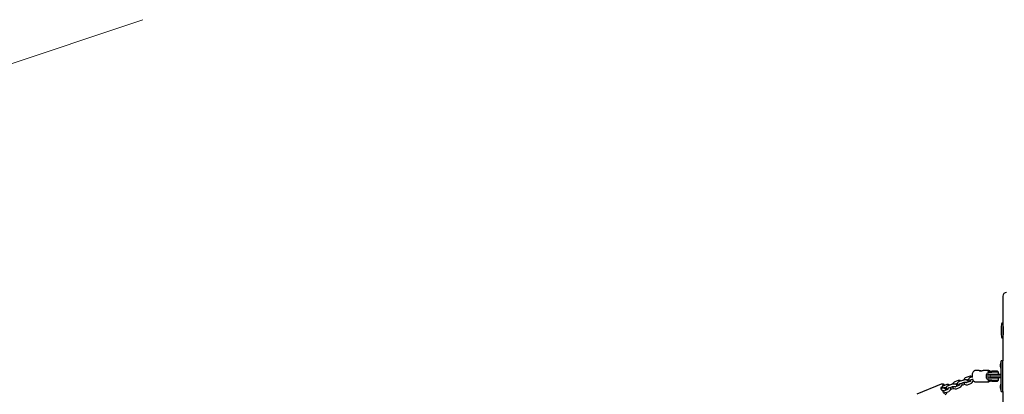
# Model space of a CAD drawing. Units: millimetres. Extents: x 4.9 to 17.1, y 2 to 12.9.
# Drawn here: x 6.3 to 8.9, y 9.2 to 10.2 of the extents above; entities that cross this region are included whole.
import ezdxf

# ---------------------------------------------------------------- set-up
doc = ezdxf.new("R2010")
doc.units = ezdxf.units.MM
doc.header["$LTSCALE"] = 90
doc.header["$PDSIZE"] = -1
doc.linetypes.add('SLD-Сплошная', pattern=[0])
doc.layers.add('ПРИМЕЧАНИЯ', color=7, linetype='SLD-Сплошная')
doc.styles.get("Standard").update_dxf_attribs({"font": 'isocpeui.ttf'})
doc.dimstyles.new('ISO-25', dxfattribs={"dimtxt": 2.5, "dimasz": 2.5, "dimexe": 1.25, "dimexo": 0.625, "dimtad": 1, "dimtxsty": 'Standard', "dimcen": 2.5, "dimadec": 0, "dimazin": 0, "dimtfac": 1, "dimtmove": 0, "dimatfit": 3, "dimfxl": 1, "dimarcsym": 0})

# ---------------------------------------------------------------- blocks, each defined once
blk = doc.blocks.new('_D_5')
at = {"color": 0, "lineweight": -2, "transparency": 16777216}
for p, q in [((14.8916, 9.5284), (14.8916, 2.014)), ((4.8843, 8.4625), (4.8843, 2.014)), ((5.1543, 2.104), (14.6216, 2.104))]:
    blk.add_line(p, q, dxfattribs=at)
at = {"color": 0, "transparency": 16777216}
for points in [[(5.1543, 2.149), (5.1543, 2.059), (4.8843, 2.104)], [(14.6216, 2.149), (14.6216, 2.059), (14.8916, 2.104)]]:
    blk.add_solid(points, dxfattribs=at)
at = {"layer": 'Defpoints', "color": 0, "transparency": 16777216}
for p in [(14.8916, 9.5284), (4.8843, 8.4625), (14.8916, 2.104)]:
    blk.add_point(p, dxfattribs=at)
at = {"color": 0, "transparency": 16777216, "insert": (9.8709, 2.508), "char_height": 0.27, "attachment_point": 2}
blk.add_mtext('10,01м', dxfattribs=at)

msp = doc.modelspace()

# ---------------------------------------------------------------- linework, layer by layer
at = {"color": 7, "linetype": 'SLD-Сплошная', "lineweight": 25}
for p, q in [((8.8893, 9.4625), (8.8893, 9.3925)), ((8.8893, 9.3925), (8.8893, 9.3525)), ((8.8902, 9.3875), (8.8893, 9.3875)), ((8.8893, 9.3575), (8.8902, 9.3575)), ((8.8893, 9.3525), (8.8893, 9.2925)), ((8.883, 9.2835), (8.883, 9.2777)), ((8.883, 9.281), (8.883, 9.2811)), ((8.8853, 9.2878), (8.8843, 9.2878)), ((8.8843, 9.2733), (8.8843, 9.2878)), ((8.8893, 9.2925), (8.8853, 9.2925)), ((8.8853, 9.2869), (8.8853, 9.2925)), ((8.8853, 9.2182), (8.8853, 9.2869)), ((8.8893, 9.2869), (8.8893, 9.2925)), ((8.8893, 9.2182), (8.8893, 9.2869)), ((8.8277, 9.267), (8.816, 9.267)), ((8.8279, 9.2662), (8.8341, 9.2662)), ((8.8524, 9.267), (8.8385, 9.267)), ((8.8506, 9.258), (8.8649, 9.258)), ((8.8506, 9.247), (8.8506, 9.258)), ((8.8521, 9.2645), (8.8647, 9.2645)), ((8.8558, 9.2565), (8.8558, 9.2525)), ((8.8683, 9.2565), (8.8558, 9.2565)), ((8.8558, 9.2525), (8.8558, 9.2485)), ((8.8683, 9.2525), (8.8558, 9.2525)), ((8.8607, 9.258), (8.8607, 9.2565)), ((8.8618, 9.2665), (8.8608, 9.2655)), ((8.8608, 9.2655), (8.8608, 9.2645)), ((8.8608, 9.2655), (8.8758, 9.2655)), ((8.8618, 9.2665), (8.8748, 9.2665)), ((8.8638, 9.258), (8.8638, 9.2565)), ((8.8649, 9.263), (8.8639, 9.263)), ((8.8762, 9.2645), (8.8647, 9.2645)), ((8.8649, 9.258), (8.8783, 9.258)), ((8.8853, 9.2565), (8.8683, 9.2565)), ((8.8853, 9.2525), (8.8683, 9.2525)), ((8.8728, 9.2565), (8.8728, 9.258)), ((8.8758, 9.2655), (8.8748, 9.2665)), ((8.8758, 9.2645), (8.8758, 9.2655)), ((8.8783, 9.258), (8.8783, 9.2629)), ((8.883, 9.2777), (8.883, 9.2777)), ((8.883, 9.2777), (8.883, 9.2775)), ((8.883, 9.2777), (8.883, 9.2777)), ((8.8843, 9.2733), (8.8853, 9.2733)), ((8.8853, 9.2776), (8.8853, 9.2777)), ((8.7271, 9.2311), (8.6636, 9.2049)), ((8.7271, 9.2311), (8.7273, 9.2312)), ((8.7423, 9.2302), (8.7363, 9.228)), ((8.7538, 9.2304), (8.7454, 9.2273)), ((8.7718, 9.2411), (8.7634, 9.238)), ((8.7736, 9.228), (8.7652, 9.2249)), ((8.7655, 9.2324), (8.7703, 9.2341)), ((8.7833, 9.2413), (8.7749, 9.2382)), ((8.777, 9.2326), (8.7854, 9.2357)), ((8.7852, 9.2299), (8.7893, 9.2314)), ((8.8013, 9.252), (8.7929, 9.2489)), ((8.8031, 9.2388), (8.7947, 9.2358)), ((8.795, 9.2432), (8.7998, 9.245)), ((8.7968, 9.2301), (8.8051, 9.2332)), ((8.8087, 9.2507), (8.8044, 9.2491)), ((8.8065, 9.2435), (8.8097, 9.2447)), ((8.8112, 9.2398), (8.8121, 9.24)), ((8.816, 9.238), (8.8524, 9.238)), ((8.8649, 9.247), (8.8506, 9.247)), ((8.8647, 9.2405), (8.8521, 9.2405)), ((8.8683, 9.2485), (8.8558, 9.2485)), ((8.8607, 9.2485), (8.8607, 9.247)), ((8.8608, 9.2405), (8.8608, 9.2395)), ((8.8608, 9.2395), (8.8618, 9.2385)), ((8.8728, 9.2395), (8.8608, 9.2395)), ((8.8722, 9.2385), (8.8618, 9.2385)), ((8.8638, 9.2485), (8.8638, 9.247)), ((8.8639, 9.2421), (8.8649, 9.242)), ((8.8647, 9.2405), (8.8762, 9.2405)), ((8.8783, 9.247), (8.8649, 9.247)), ((8.8853, 9.2485), (8.8683, 9.2485)), ((8.8748, 9.2385), (8.8722, 9.2385)), ((8.8728, 9.247), (8.8728, 9.2485)), ((8.8758, 9.2395), (8.8728, 9.2395)), ((8.8748, 9.2385), (8.8758, 9.2395)), ((8.8758, 9.2395), (8.8758, 9.2405)), ((8.8783, 9.2422), (8.8783, 9.247)), ((8.883, 9.2275), (8.883, 9.2273)), ((8.883, 9.2273), (8.883, 9.2272)), ((8.883, 9.2273), (8.883, 9.2272)), ((8.883, 9.2272), (8.883, 9.2248)), ((8.8853, 9.2318), (8.8843, 9.2318)), ((8.8843, 9.2173), (8.8843, 9.2318)), ((8.7263, 9.2209), (8.7309, 9.2228)), ((8.7278, 9.2207), (8.7277, 9.2214)), ((8.7283, 9.2217), (8.7278, 9.2204)), ((8.7278, 9.2205), (8.7278, 9.2207)), ((8.7309, 9.2228), (8.7288, 9.2233)), ((8.7295, 9.2158), (8.7316, 9.2152)), ((8.7306, 9.2256), (8.7309, 9.2228)), ((8.7316, 9.2152), (8.7318, 9.2124)), ((8.7365, 9.2214), (8.7347, 9.2206)), ((8.7441, 9.2171), (8.7357, 9.214)), ((8.7365, 9.2214), (8.7363, 9.2232)), ((8.7386, 9.2208), (8.7365, 9.2214)), ((8.7385, 9.2224), (8.7408, 9.2232)), ((8.7399, 9.2092), (8.7461, 9.2115)), ((8.7475, 9.2217), (8.7559, 9.2248)), ((8.7557, 9.219), (8.7598, 9.2205)), ((8.7673, 9.2192), (8.7756, 9.2223)), ((8.883, 9.2248), (8.883, 9.2247)), ((8.883, 9.2248), (8.883, 9.2248)), ((8.883, 9.2247), (8.883, 9.2221)), ((8.883, 9.2221), (8.883, 9.2215)), ((8.883, 9.2221), (8.883, 9.2221)), ((8.883, 9.2221), (8.883, 9.2221)), ((8.8843, 9.2173), (8.8853, 9.2173)), ((8.8853, 9.2125), (8.8853, 9.2182)), ((8.8853, 9.2125), (8.8893, 9.2125)), ((8.8893, 9.2125), (8.8893, 9.2182)), ((8.8893, 9.2125), (8.8893, 8.7025))]:
    msp.add_line(p, q, dxfattribs=at)
at = {"color": 7, "linetype": 'SLD-Сплошная', "lineweight": 25, "flags": 128}
for points in [[(8.8917, 9.3725), (8.8916, 9.3756), (8.8914, 9.3787), (8.8912, 9.3815), (8.8908, 9.3842), (8.8904, 9.3865), (8.89, 9.3885), (8.8896, 9.39), (8.8894, 9.391), (8.8893, 9.3915), (8.8893, 9.3915)], [(8.816, 9.267), (8.815, 9.2669), (8.8139, 9.2665), (8.8129, 9.2659), (8.812, 9.2649), (8.8111, 9.2637), (8.8103, 9.2622), (8.8097, 9.2604), (8.8092, 9.2586), (8.8089, 9.2566), (8.8087, 9.2545), (8.8086, 9.2524), (8.8087, 9.2503), (8.8088, 9.2489)], [(8.8385, 9.267), (8.8381, 9.267), (8.8369, 9.2668), (8.8352, 9.2664), (8.8332, 9.266), (8.8312, 9.2658), (8.8295, 9.2658), (8.8282, 9.2661), (8.8274, 9.2665), (8.8271, 9.2669), (8.8276, 9.267), (8.8277, 9.267)], [(8.8506, 9.2437), (8.8497, 9.244), (8.8488, 9.2446), (8.8478, 9.2457), (8.8468, 9.248), (8.8464, 9.25), (8.8462, 9.2521), (8.8463, 9.2543), (8.8466, 9.2564), (8.8474, 9.2587), (8.8484, 9.2601), (8.8494, 9.2609), (8.8502, 9.2612), (8.8506, 9.2613)], [(8.8592, 9.2645), (8.8583, 9.2646), (8.8575, 9.2649), (8.8564, 9.2654), (8.855, 9.2661), (8.8531, 9.2669), (8.8515, 9.2669), (8.8506, 9.2661), (8.8505, 9.2655), (8.8508, 9.265), (8.8513, 9.2647), (8.8519, 9.2646), (8.8521, 9.2645)], [(8.8782, 9.2629), (8.8783, 9.2629), (8.8777, 9.2628), (8.8761, 9.2629), (8.8736, 9.2629), (8.8705, 9.263), (8.8672, 9.263), (8.8649, 9.263)], [(8.7373, 9.2284), (8.7363, 9.2292), (8.7348, 9.2303), (8.7331, 9.2311), (8.7314, 9.2315), (8.7298, 9.2317), (8.7282, 9.2315), (8.7274, 9.2312)], [(8.7353, 9.2268), (8.7348, 9.2275), (8.734, 9.2282), (8.7331, 9.2286), (8.7322, 9.2287), (8.7315, 9.2283), (8.731, 9.2277), (8.7307, 9.2267), (8.7306, 9.2256)], [(8.7454, 9.2273), (8.7447, 9.227), (8.7433, 9.2264), (8.7422, 9.2255), (8.7415, 9.2247), (8.741, 9.2239), (8.7407, 9.2229), (8.7407, 9.2219), (8.741, 9.2208), (8.7415, 9.22), (8.7421, 9.2193), (8.743, 9.2187), (8.744, 9.2183), (8.7453, 9.218)], [(8.7687, 9.2262), (8.7689, 9.2266), (8.7689, 9.2276), (8.7686, 9.2286), (8.7681, 9.2295), (8.7674, 9.2302), (8.7666, 9.2307), (8.7656, 9.2311), (8.7642, 9.2315), (8.7626, 9.2317), (8.761, 9.2317), (8.7593, 9.2316), (8.7576, 9.2314), (8.756, 9.2311), (8.7544, 9.2307), (8.7538, 9.2304)], [(8.7749, 9.2382), (8.7742, 9.2379), (8.7728, 9.2372), (8.7717, 9.2364), (8.771, 9.2356), (8.7705, 9.2347), (8.7702, 9.2338), (8.7702, 9.2327), (8.7705, 9.2317), (8.771, 9.2308), (8.7716, 9.2302), (8.7725, 9.2296), (8.7735, 9.2292), (8.7748, 9.2288)], [(8.7982, 9.2371), (8.7983, 9.2374), (8.7984, 9.2385), (8.7981, 9.2395), (8.7976, 9.2404), (8.7969, 9.241), (8.7961, 9.2416), (8.7951, 9.242), (8.7937, 9.2424), (8.7921, 9.2426), (8.7905, 9.2426), (8.7888, 9.2425), (8.7871, 9.2423), (8.7855, 9.242), (8.7839, 9.2415), (8.7833, 9.2413)], [(8.7854, 9.2357), (8.7859, 9.2359), (8.7869, 9.2361), (8.7881, 9.2364), (8.7894, 9.2365), (8.7906, 9.2366), (8.7917, 9.2366), (8.7925, 9.2365), (8.793, 9.2364), (8.7932, 9.2363), (8.7932, 9.2363)], [(8.8044, 9.2491), (8.8037, 9.2488), (8.8023, 9.2481), (8.8012, 9.2473), (8.8005, 9.2465), (8.8, 9.2456), (8.7997, 9.2446), (8.7997, 9.2436), (8.8, 9.2426), (8.8005, 9.2417), (8.8011, 9.241), (8.802, 9.2405), (8.803, 9.2401), (8.8043, 9.2397)], [(8.8095, 9.2453), (8.8098, 9.2444), (8.8104, 9.2427), (8.8112, 9.2412), (8.8122, 9.2399), (8.8132, 9.239), (8.8142, 9.2384), (8.8153, 9.2381), (8.816, 9.2381)], [(8.8521, 9.2405), (8.8514, 9.2404), (8.8509, 9.2402), (8.8505, 9.2397), (8.8506, 9.239), (8.8516, 9.2382), (8.8532, 9.2382), (8.855, 9.239), (8.8562, 9.2396), (8.8573, 9.2401), (8.8582, 9.2404), (8.8589, 9.2405), (8.8592, 9.2405)], [(8.8762, 9.2405), (8.8769, 9.241), (8.8782, 9.2421)], [(8.7288, 9.2233), (8.7279, 9.2233), (8.7272, 9.223), (8.7266, 9.2223), (8.7263, 9.2214), (8.7263, 9.2202), (8.7265, 9.219), (8.727, 9.2179), (8.7277, 9.2169), (8.7286, 9.2162), (8.7295, 9.2158)], [(8.7391, 9.2176), (8.7391, 9.2178), (8.7386, 9.2186), (8.7379, 9.2193), (8.7371, 9.2198), (8.7361, 9.2203), (8.7347, 9.2206), (8.7331, 9.2208), (8.7315, 9.2208), (8.7298, 9.2207), (8.7281, 9.2205), (8.7265, 9.2202), (8.7263, 9.2202)], [(8.7316, 9.2148), (8.7316, 9.2148), (8.7327, 9.2148), (8.7335, 9.2147), (8.734, 9.2146), (8.7342, 9.2145), (8.7342, 9.2146)], [(8.7318, 9.2124), (8.7321, 9.2112), (8.7326, 9.2101), (8.7333, 9.2091), (8.7341, 9.2084), (8.735, 9.208), (8.7359, 9.2079), (8.7366, 9.2083), (8.7371, 9.2089), (8.7374, 9.2099), (8.7375, 9.2103)], [(8.7433, 9.2168), (8.7429, 9.2188), (8.7429, 9.2188)], [(8.7559, 9.2248), (8.7564, 9.225), (8.7574, 9.2253), (8.7586, 9.2255), (8.7599, 9.2257), (8.7611, 9.2257), (8.7622, 9.2257), (8.763, 9.2256), (8.7635, 9.2255), (8.7637, 9.2254), (8.7637, 9.2254)]]:
    msp.add_lwpolyline(points, dxfattribs=at)
at = {"color": 7, "linetype": 'SLD-Сплошная', "lineweight": 25}
for centre, radius, start, end in [((8.8993, 9.4625), 0.01, 90, 180), ((9.0333, 9.3725), 0.148, 173.2671, 186.7329), ((8.8893, 9.3895), 0.003, 90, 173.2671), ((8.8139, 9.3729), 0.0778, 345.6285, 359.7306), ((8.8893, 9.3555), 0.003, 186.7329, 270), ((8.8856, 9.2835), 0.0026, 119.9633, 180), ((8.8238, 9.2348), 0.0325, 75.1175, 83.0429), ((8.872, 9.2573), 0.00837, 41.4872, 59.6182), ((8.8856, 9.2775), 0.0026, 180, 240.0367), ((8.745, 9.2236), 0.00718, 48.6457, 112.3399), ((8.7672, 9.2284), 0.0103, 111.712, 163.2742), ((8.7665, 9.2295), 0.00303, 110.6164, 139.5384), ((8.7745, 9.2344), 0.00718, 48.6457, 112.3399), ((8.7715, 9.2323), 0.00478, 295.0669, 0.154), ((8.7713, 9.2325), 0.0111, 293.1198, 10.3012), ((8.7784, 9.2281), 0.00473, 107.6708, 124.8047), ((8.7786, 9.2482), 0.0195, 279.2682, 290.0376), ((8.7941, 9.2374), 0.00771, 189.9647, 290.2758), ((8.7967, 9.2393), 0.0103, 111.712, 163.2742), ((8.7941, 9.2372), 0.00154, 208.2302, 293.549), ((8.796, 9.2404), 0.00303, 110.6164, 139.5384), ((8.804, 9.2453), 0.00718, 48.6457, 112.3399), ((8.801, 9.2432), 0.00478, 295.0669, 0.154), ((8.8013, 9.2429), 0.0104, 291.7436, 348.7907), ((8.8079, 9.239), 0.00473, 107.6708, 124.8047), ((8.8644, 9.8691), 0.6271, 270.0401, 271.2524), ((8.8856, 9.2275), 0.0026, 119.9633, 180), ((8.7171, 9.2188), 0.00763, 105.0648, 119.7476), ((8.7351, 9.2154), 0.00154, 208.2302, 293.549), ((8.7351, 9.2118), 0.00804, 290.7519, 349.3064), ((8.7367, 9.2161), 0.00512, 1.6396, 67.6923), ((8.742, 9.2214), 0.00478, 295.0669, 0.154), ((8.7418, 9.2217), 0.0111, 293.1198, 10.3012), ((8.7489, 9.2172), 0.00473, 107.6708, 124.8047), ((8.7491, 9.2373), 0.0195, 279.2682, 290.0376), ((8.7646, 9.2265), 0.00771, 189.9647, 290.2758), ((8.7646, 9.2263), 0.00154, 208.2302, 293.549), ((8.8856, 9.2215), 0.0026, 180, 240.0367)]:
    msp.add_arc(centre, radius, start, end, dxfattribs=at)
for start_param, end_param in [(2.337068, 2.489695), (3.79349, 3.946117)]:
    msp.add_ellipse((8.9544, 9.2525), major_axis=(0.1306, 0), ratio=0.111065, start_param=start_param, end_param=end_param, dxfattribs=at)
at = {"layer": 'ПРИМЕЧАНИЯ', "color": 251, "lineweight": 18, "true_color": 0x636466}
msp.add_line((6.6262, 10.1895), (5.9709, 9.9708), dxfattribs=at)

# ---------------------------------------------------------------- dimensions: what is measured, and where the dimension line sits
at = {"color": 251, "true_color": 0x636466}
dim = msp.add_linear_dim(base=(14.8916, 2.104), p1=(4.8843, 8.4625), p2=(14.8916, 9.5284), angle=0, dimstyle='ISO-25', override={"dimtxt": 0.27, "dimasz": 0.27, "dimexe": 0.09, "dimexo": 0, "dimgap": 0.08, "dimzin": 1, "dimpost": 'м', "dimtdec": 3, "dimtzin": 1}, dxfattribs=at)
dim.commit()
dim.dimension.update_dxf_attribs({"geometry": '_D_5', "text_midpoint": (9.8709, 2.104), "dimtype": 160})

doc.saveas('drawing.dxf')
